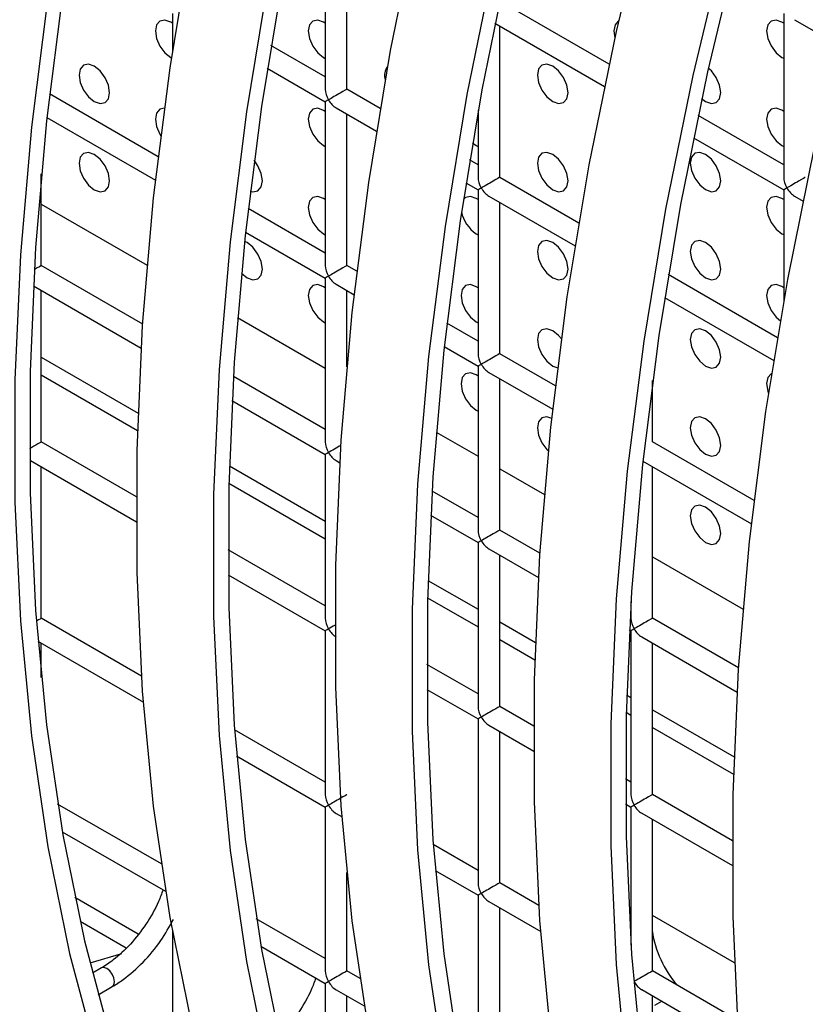
# Model space of a CAD drawing. Units: millimetres. Extents: x -2439 to 2841, y -1265 to 1971.
# Drawn here: x 1904 to 1940, y 1371 to 1417 of the extents above; entities that cross this region are included whole.
import ezdxf

# ---------------------------------------------------------------- set-up
doc = ezdxf.new("R2010")
doc.units = ezdxf.units.MM

msp = doc.modelspace()

# ---------------------------------------------------------------- linework, layer by layer
at = {"color": 7, "linetype": 'Continuous', "lineweight": 25}
for p, q in [((1918.089, 1420.949), (1918.089, 1413.361)), ((1919.089, 1413.361), (1919.089, 1420.372)), ((1931.228, 1414.519), (1926.16, 1417.444)), ((1911.018, 1416.865), (1911.018, 1415.121)), ((1939.302, 1416.868), (1939.302, 1409.28)), ((1939.802, 1416.579), (1941.852, 1415.396)), ((1925.932, 1416.421), (1931.011, 1413.489)), ((1926.16, 1409.279), (1926.16, 1416.289)), ((1918.089, 1413.938), (1915.573, 1415.39)), ((1910.936, 1414.831), (1910.972, 1414.812)), ((1918.007, 1414.832), (1918.089, 1414.79)), ((1939.22, 1414.834), (1939.302, 1414.792)), ((1915.403, 1414.334), (1918.089, 1412.783)), ((1920.633, 1412.469), (1919.089, 1413.361)), ((1910.358, 1410.236), (1905.325, 1413.141)), ((1918.089, 1412.783), (1918.089, 1405.195)), ((1918.589, 1412.495), (1920.46, 1411.415)), ((1925.16, 1412.385), (1925.16, 1409.279)), ((1905.205, 1412.056), (1910.233, 1409.153)), ((1919.089, 1405.195), (1919.089, 1412.206)), ((1939.302, 1409.857), (1935.337, 1412.146)), ((1935.124, 1411.115), (1939.302, 1408.703)), ((1918.007, 1410.749), (1918.089, 1410.708)), ((1939.22, 1410.751), (1939.302, 1410.71)), ((1925.16, 1409.856), (1924.765, 1410.084)), ((1904.947, 1405.194), (1904.947, 1409.438)), ((1929.826, 1407.162), (1926.16, 1409.279)), ((1924.596, 1409.027), (1925.16, 1408.701)), ((1925.16, 1408.701), (1925.16, 1401.113)), ((1939.302, 1408.703), (1939.302, 1403.497)), ((1925.66, 1408.413), (1929.652, 1406.108)), ((1939.802, 1408.414), (1940.204, 1408.182)), ((1918.089, 1405.773), (1914.517, 1407.834)), ((1926.16, 1401.113), (1926.16, 1408.124)), ((1914.397, 1406.749), (1918.089, 1404.618)), ((1918.007, 1406.667), (1918.089, 1406.625)), ((1925.078, 1406.667), (1925.16, 1406.625)), ((1939.22, 1406.669), (1939.302, 1406.627)), ((1909.639, 1402.485), (1904.947, 1405.194)), ((1919.55, 1404.929), (1919.089, 1405.195)), ((1918.089, 1404.618), (1918.089, 1397.03)), ((1939.018, 1401.856), (1933.958, 1404.777)), ((1904.579, 1404.252), (1909.571, 1401.37)), ((1918.589, 1404.329), (1919.425, 1403.847)), ((1904.947, 1397.029), (1904.947, 1404.039)), ((1919.089, 1400.501), (1919.089, 1404.041)), ((1933.788, 1403.721), (1938.845, 1400.801)), ((1918.007, 1402.584), (1918.089, 1402.542)), ((1925.16, 1401.691), (1923.71, 1402.528)), ((1925.078, 1402.585), (1925.16, 1402.543)), ((1923.589, 1401.443), (1925.16, 1400.536)), ((1904.947, 1400.951), (1909.431, 1398.362)), ((1928.743, 1399.622), (1926.16, 1401.113)), ((1925.16, 1400.536), (1925.16, 1392.948)), ((1928.614, 1400.544), (1928.844, 1400.455)), ((1904.947, 1400.134), (1909.405, 1397.561)), ((1918.089, 1397.607), (1913.834, 1400.063)), ((1925.66, 1400.247), (1928.618, 1398.54)), ((1926.16, 1392.948), (1926.16, 1399.959)), ((1933.231, 1397.031), (1933.231, 1399.88)), ((1913.771, 1398.945), (1918.089, 1396.453)), ((1925.078, 1398.502), (1925.16, 1398.46)), ((1909.351, 1394.486), (1904.947, 1397.029)), ((1937.935, 1394.316), (1933.231, 1397.031)), ((1918.089, 1396.453), (1918.089, 1388.865)), ((1904.447, 1396.163), (1909.35, 1393.332)), ((1913.648, 1395.928), (1918.089, 1393.364)), ((1918.589, 1396.164), (1918.763, 1396.063)), ((1932.782, 1396.136), (1937.81, 1393.233)), ((1904.947, 1388.863), (1904.947, 1395.874)), ((1933.231, 1388.866), (1933.231, 1395.877)), ((1913.626, 1395.124), (1918.089, 1392.547)), ((1925.16, 1393.525), (1923.027, 1394.757)), ((1922.964, 1393.638), (1925.16, 1392.371)), ((1928.024, 1391.872), (1926.16, 1392.948)), ((1925.16, 1392.371), (1925.16, 1384.783)), ((1918.089, 1389.442), (1913.591, 1392.038)), ((1925.66, 1392.082), (1927.955, 1390.757)), ((1926.16, 1384.783), (1926.16, 1391.793)), ((1913.598, 1390.88), (1918.089, 1388.287)), ((1922.84, 1390.621), (1925.16, 1389.282)), ((1922.819, 1389.817), (1925.16, 1388.465)), ((1932.231, 1389.648), (1932.231, 1388.866)), ((1932.231, 1389.443), (1932.219, 1389.45)), ((1909.588, 1386.184), (1904.947, 1388.863)), ((1926.16, 1388.705), (1927.815, 1387.749)), ((1937.216, 1386.565), (1933.231, 1388.866)), ((1918.089, 1388.287), (1918.089, 1380.699)), ((1932.156, 1388.332), (1932.231, 1388.288)), ((1932.231, 1388.288), (1932.231, 1380.7)), ((1904.793, 1387.797), (1909.672, 1384.981)), ((1926.16, 1387.888), (1927.789, 1386.948)), ((1932.731, 1388), (1937.148, 1385.45)), ((1904.947, 1386.118), (1904.947, 1387.709)), ((1933.231, 1380.7), (1933.231, 1387.711)), ((1925.16, 1385.36), (1922.784, 1386.732)), ((1922.79, 1385.573), (1925.16, 1384.205)), ((1932.032, 1385.315), (1932.231, 1385.2)), ((1927.736, 1383.873), (1926.16, 1384.783)), ((1933.231, 1384.623), (1937.008, 1382.442)), ((1925.16, 1384.205), (1925.16, 1376.617)), ((1932.011, 1384.51), (1932.231, 1384.383)), ((1918.089, 1381.276), (1913.891, 1383.7)), ((1925.66, 1383.916), (1927.734, 1382.719)), ((1926.16, 1376.617), (1926.16, 1383.628)), ((1933.231, 1383.806), (1936.982, 1381.641)), ((1913.985, 1382.491), (1918.089, 1380.122)), ((1932.231, 1381.278), (1931.976, 1381.425)), ((1936.928, 1378.566), (1933.231, 1380.7)), ((1910.503, 1377.49), (1905.703, 1380.261)), ((1918.089, 1380.122), (1918.089, 1372.534)), ((1931.983, 1380.266), (1932.231, 1380.123)), ((1932.231, 1380.123), (1932.231, 1373.729)), ((1918.589, 1379.833), (1918.864, 1379.674)), ((1932.731, 1379.834), (1936.927, 1377.412)), ((1933.231, 1372.535), (1933.231, 1379.546)), ((1905.916, 1378.984), (1910.7, 1376.222)), ((1925.16, 1377.194), (1923.083, 1378.393)), ((1919.089, 1372.534), (1919.089, 1377.093)), ((1923.178, 1377.184), (1925.16, 1376.04)), ((1927.973, 1375.571), (1926.16, 1376.617)), ((1906.498, 1375.944), (1909.432, 1374.25)), ((1925.16, 1376.04), (1925.16, 1368.452)), ((1925.66, 1375.751), (1928.057, 1374.368)), ((1926.16, 1368.452), (1926.16, 1375.462)), ((1918.089, 1373.111), (1914.895, 1374.955)), ((1937.026, 1372.907), (1933.231, 1375.098)), ((1906.738, 1374.835), (1908.875, 1373.601)), ((1911.018, 1374.382), (1911.018, 1368.45)), ((1915.108, 1373.677), (1918.089, 1371.956)), ((1908.656, 1373.327), (1907.195, 1372.892)), ((1907.732, 1372.675), (1907.311, 1372.432)), ((1919.696, 1372.184), (1919.089, 1372.534)), ((1937.165, 1370.264), (1933.231, 1372.535)), ((1907.572, 1371.428), (1908.232, 1371.809)), ((1918.089, 1371.956), (1918.089, 1364.368)), ((1918.589, 1371.668), (1919.893, 1370.915)), ((1919.089, 1364.368), (1919.089, 1371.379)), ((1932.731, 1371.669), (1937.249, 1369.061)), ((1933.231, 1364.651), (1933.231, 1371.38))]:
    msp.add_line(p, q, dxfattribs=at)
at = {"color": 8, "linetype": 'Continuous', "lineweight": 25}
for p, q in [((1904.947, 1408.036), (1909.844, 1405.208)), ((1914.026, 1402.794), (1918.089, 1400.449)), ((1923.218, 1397.488), (1925.16, 1396.367)), ((1926.16, 1395.789), (1928.229, 1394.595)), ((1933.231, 1391.707), (1937.422, 1389.288)), ((1933.346, 1370.948), (1933.663, 1371.131))]:
    msp.add_line(p, q, dxfattribs=at)
at = {"color": 7, "linetype": 'Continuous', "lineweight": 25, "flags": 128}
for points in [[(1936.276, 1498.063), (1932.657, 1492.171), (1929.214, 1486.169), (1925.957, 1480.072), (1922.893, 1473.898), (1920.033, 1467.662), (1917.383, 1461.383), (1914.95, 1455.076), (1912.741, 1448.759), (1910.763, 1442.449), (1909.02, 1436.163), (1907.517, 1429.919), (1906.258, 1423.732), (1905.247, 1417.62), (1904.487, 1411.599), (1903.978, 1405.686), (1903.724, 1399.897), (1903.724, 1394.246), (1903.978, 1388.751), (1904.487, 1383.425), (1905.247, 1378.282), (1906.258, 1373.338), (1907.517, 1368.604)], [(1936.738, 1497.712), (1933.146, 1491.864), (1929.729, 1485.907), (1926.496, 1479.856), (1923.456, 1473.728), (1920.617, 1467.54), (1917.987, 1461.307), (1915.572, 1455.048), (1913.381, 1448.779), (1911.417, 1442.516), (1909.687, 1436.278), (1908.195, 1430.08), (1906.946, 1423.94), (1905.943, 1417.874), (1905.188, 1411.898), (1904.683, 1406.029), (1904.431, 1400.284), (1904.431, 1394.676), (1904.683, 1389.221), (1905.188, 1383.935), (1905.943, 1378.831), (1906.946, 1373.924), (1908.195, 1369.226)], [(1911.915, 1370.072), (1910.904, 1375.017), (1910.143, 1380.159), (1909.635, 1385.485), (1909.381, 1390.981), (1909.381, 1396.631), (1909.635, 1402.421), (1910.143, 1408.334), (1910.904, 1414.354), (1911.915, 1420.466), (1913.174, 1426.653), (1914.677, 1432.898), (1916.42, 1439.184), (1918.398, 1445.493), (1920.607, 1451.81), (1923.04, 1458.117), (1925.69, 1464.397), (1928.55, 1470.632), (1931.613, 1476.807), (1934.871, 1482.903), (1938.314, 1488.906), (1941.933, 1494.797)], [(1945.468, 1492.756), (1941.849, 1486.865), (1938.406, 1480.862), (1935.149, 1474.766), (1932.086, 1468.591), (1929.225, 1462.356), (1926.575, 1456.076), (1924.142, 1449.769), (1921.934, 1443.452), (1919.955, 1437.143), (1918.212, 1430.857), (1916.709, 1424.612), (1915.451, 1418.425), (1914.44, 1412.313), (1913.679, 1406.293), (1913.171, 1400.38), (1912.916, 1394.59), (1912.916, 1388.94), (1913.171, 1383.444), (1913.679, 1378.118), (1914.44, 1372.975), (1915.451, 1368.031)], [(1945.93, 1492.405), (1942.339, 1486.558), (1938.922, 1480.6), (1935.689, 1474.55), (1932.649, 1468.422), (1929.81, 1462.233), (1927.179, 1456.001), (1924.765, 1449.741), (1922.573, 1443.472), (1920.609, 1437.209), (1918.879, 1430.971), (1917.388, 1424.773), (1916.139, 1418.633), (1915.135, 1412.567), (1914.38, 1406.591), (1913.876, 1400.723), (1913.623, 1394.977), (1913.623, 1389.369), (1913.876, 1383.915), (1914.38, 1378.629), (1915.135, 1373.525), (1916.139, 1368.617)], [(1920.096, 1369.71), (1919.336, 1374.852), (1918.827, 1380.178), (1918.573, 1385.674), (1918.573, 1391.324), (1918.827, 1397.114), (1919.336, 1403.027), (1920.096, 1409.048), (1921.108, 1415.16), (1922.366, 1421.346), (1923.869, 1427.591), (1925.612, 1433.877), (1927.591, 1440.187), (1929.799, 1446.504), (1932.232, 1452.81), (1934.882, 1459.09), (1937.743, 1465.326), (1940.806, 1471.5), (1944.063, 1477.597), (1947.506, 1483.599), (1951.125, 1489.491)], [(1954.661, 1487.45), (1951.042, 1481.558), (1947.599, 1475.556), (1944.341, 1469.459), (1941.278, 1463.284), (1938.418, 1457.049), (1935.767, 1450.769), (1933.335, 1444.463), (1931.126, 1438.146), (1929.148, 1431.836), (1927.405, 1425.55), (1925.902, 1419.305), (1924.643, 1413.119), (1923.632, 1407.007), (1922.871, 1400.986), (1922.363, 1395.073), (1922.109, 1389.283), (1922.109, 1383.633), (1922.363, 1378.137), (1922.871, 1372.811), (1923.632, 1367.669)], [(1955.123, 1487.098), (1951.531, 1481.251), (1948.114, 1475.294), (1944.881, 1469.243), (1941.841, 1463.115), (1939.002, 1456.926), (1936.372, 1450.694), (1933.957, 1444.435), (1931.765, 1438.165), (1929.802, 1431.903), (1928.072, 1425.664), (1926.58, 1419.466), (1925.331, 1413.326), (1924.327, 1407.26), (1923.572, 1401.285), (1923.068, 1395.416), (1922.815, 1389.67), (1922.815, 1384.062), (1923.068, 1378.608), (1923.572, 1373.322), (1924.327, 1368.218)], [(1928.528, 1369.546), (1928.02, 1374.872), (1927.765, 1380.368), (1927.765, 1386.018), (1928.02, 1391.807), (1928.528, 1397.72), (1929.289, 1403.741), (1930.3, 1409.853), (1931.559, 1416.04), (1933.062, 1422.284), (1934.805, 1428.57), (1936.783, 1434.88), (1938.992, 1441.197), (1941.424, 1447.504), (1944.075, 1453.783), (1946.935, 1460.019), (1949.998, 1466.193), (1953.256, 1472.29), (1956.698, 1478.292), (1960.318, 1484.184)], [(1963.853, 1482.143), (1960.234, 1476.251), (1956.791, 1470.249), (1953.534, 1464.152), (1950.471, 1457.978), (1947.61, 1451.742), (1944.96, 1445.463), (1942.527, 1439.156), (1940.319, 1432.839), (1938.34, 1426.529), (1936.597, 1420.243), (1935.094, 1413.999), (1933.835, 1407.812), (1932.824, 1401.7), (1932.064, 1395.679), (1931.555, 1389.766), (1931.301, 1383.977), (1931.301, 1378.326), (1931.555, 1372.831), (1932.064, 1367.505)], [(1964.315, 1481.792), (1960.723, 1475.944), (1957.306, 1469.987), (1954.073, 1463.936), (1951.033, 1457.808), (1948.194, 1451.62), (1945.564, 1445.387), (1943.15, 1439.128), (1940.958, 1432.859), (1938.994, 1426.596), (1937.264, 1420.358), (1935.773, 1414.16), (1934.523, 1408.02), (1933.52, 1401.954), (1932.765, 1395.978), (1932.26, 1390.11), (1932.008, 1384.364), (1932.008, 1378.756), (1932.26, 1373.301), (1932.765, 1368.015)], [(1937.212, 1369.565), (1936.958, 1375.061), (1936.958, 1380.711), (1937.212, 1386.501), (1937.721, 1392.414), (1938.481, 1398.434), (1939.492, 1404.546), (1940.751, 1410.733), (1942.254, 1416.978), (1943.997, 1423.264), (1945.975, 1429.573), (1948.184, 1435.89), (1950.617, 1442.197), (1953.267, 1448.477), (1956.127, 1454.712), (1959.191, 1460.887), (1962.448, 1466.983), (1965.891, 1472.986), (1969.51, 1478.877)], [(1911.018, 1416.412), (1910.936, 1416.464), (1910.665, 1416.559), (1910.436, 1416.514), (1910.283, 1416.338), (1910.229, 1416.056), (1910.283, 1415.713), (1910.436, 1415.359), (1910.665, 1415.05), (1910.936, 1414.831), (1910.936, 1414.831)], [(1918.089, 1416.412), (1918.007, 1416.465), (1917.736, 1416.559), (1917.507, 1416.515), (1917.354, 1416.338), (1917.3, 1416.057), (1917.354, 1415.713), (1917.507, 1415.36), (1917.736, 1415.05), (1918.007, 1414.832), (1918.007, 1414.832)], [(1931.667, 1416.526), (1931.649, 1416.516), (1931.496, 1416.34), (1931.442, 1416.058), (1931.491, 1415.732)], [(1939.302, 1416.414), (1939.22, 1416.467), (1938.95, 1416.561), (1938.72, 1416.517), (1938.567, 1416.34), (1938.513, 1416.059), (1938.567, 1415.715), (1938.72, 1415.362), (1938.95, 1415.052), (1939.22, 1414.834), (1939.22, 1414.834)], [(1907.4, 1412.79), (1907.671, 1412.696), (1907.9, 1412.74), (1908.054, 1412.917), (1908.107, 1413.198), (1908.054, 1413.542), (1907.9, 1413.895), (1907.671, 1414.204), (1907.4, 1414.423), (1907.13, 1414.517), (1906.9, 1414.472), (1906.747, 1414.296), (1906.693, 1414.014), (1906.747, 1413.671), (1906.9, 1413.318), (1907.13, 1413.008), (1907.4, 1412.79)], [(1928.614, 1412.792), (1928.884, 1412.698), (1929.114, 1412.742), (1929.267, 1412.919), (1929.321, 1413.2), (1929.267, 1413.544), (1929.114, 1413.897), (1928.884, 1414.206), (1928.614, 1414.425), (1928.343, 1414.519), (1928.114, 1414.474), (1927.96, 1414.298), (1927.906, 1414.016), (1927.96, 1413.673), (1928.114, 1413.319), (1928.343, 1413.01), (1928.614, 1412.792)], [(1935.503, 1412.925), (1935.685, 1412.792), (1935.955, 1412.698), (1936.185, 1412.743), (1936.338, 1412.919), (1936.392, 1413.201), (1936.338, 1413.544), (1936.185, 1413.898), (1935.955, 1414.207), (1935.812, 1414.338)], [(1910.641, 1412.478), (1910.436, 1412.431), (1910.283, 1412.255), (1910.229, 1411.973), (1910.283, 1411.63), (1910.436, 1411.276), (1910.477, 1411.209)], [(1918.089, 1412.33), (1918.007, 1412.382), (1917.736, 1412.476), (1917.507, 1412.432), (1917.354, 1412.255), (1917.3, 1411.974), (1917.354, 1411.631), (1917.507, 1411.277), (1917.736, 1410.968), (1918.007, 1410.749), (1918.007, 1410.749)], [(1939.302, 1412.332), (1939.22, 1412.384), (1938.95, 1412.478), (1938.72, 1412.434), (1938.567, 1412.257), (1938.513, 1411.976), (1938.567, 1411.633), (1938.72, 1411.279), (1938.95, 1410.97), (1939.22, 1410.751), (1939.22, 1410.751)], [(1924.898, 1410.881), (1925.078, 1410.75), (1925.16, 1410.708)], [(1907.4, 1408.707), (1907.671, 1408.613), (1907.9, 1408.658), (1908.054, 1408.834), (1908.107, 1409.115), (1908.054, 1409.459), (1907.9, 1409.812), (1907.671, 1410.122), (1907.4, 1410.34), (1907.13, 1410.434), (1906.9, 1410.39), (1906.747, 1410.213), (1906.693, 1409.932), (1906.747, 1409.588), (1906.9, 1409.235), (1907.13, 1408.925), (1907.4, 1408.707)], [(1914.612, 1408.643), (1914.742, 1408.614), (1914.971, 1408.658), (1915.125, 1408.835), (1915.179, 1409.116), (1915.125, 1409.46), (1914.971, 1409.813), (1914.791, 1410.069)], [(1928.614, 1408.709), (1928.884, 1408.615), (1929.114, 1408.66), (1929.267, 1408.836), (1929.321, 1409.117), (1929.267, 1409.461), (1929.114, 1409.814), (1928.884, 1410.124), (1928.614, 1410.342), (1928.343, 1410.436), (1928.114, 1410.392), (1927.96, 1410.215), (1927.906, 1409.934), (1927.96, 1409.59), (1928.114, 1409.237), (1928.343, 1408.927), (1928.614, 1408.709)], [(1935.685, 1408.71), (1935.955, 1408.616), (1936.185, 1408.66), (1936.338, 1408.837), (1936.392, 1409.118), (1936.338, 1409.462), (1936.185, 1409.815), (1935.955, 1410.124), (1935.685, 1410.343), (1935.414, 1410.437), (1935.185, 1410.392), (1935.031, 1410.216), (1934.978, 1409.934), (1935.031, 1409.591), (1935.185, 1409.237), (1935.414, 1408.928), (1935.685, 1408.71)], [(1918.089, 1408.247), (1918.007, 1408.3), (1917.736, 1408.394), (1917.507, 1408.349), (1917.354, 1408.173), (1917.3, 1407.891), (1917.354, 1407.548), (1917.507, 1407.194), (1917.736, 1406.885), (1918.007, 1406.667), (1918.007, 1406.667)], [(1925.16, 1408.248), (1925.078, 1408.3), (1924.807, 1408.394), (1924.578, 1408.35), (1924.477, 1408.261)], [(1939.302, 1408.249), (1939.22, 1408.302), (1938.95, 1408.396), (1938.72, 1408.351), (1938.567, 1408.175), (1938.513, 1407.893), (1938.567, 1407.55), (1938.72, 1407.196), (1938.95, 1406.887), (1939.22, 1406.669), (1939.22, 1406.669)], [(1914.204, 1404.84), (1914.471, 1404.625), (1914.742, 1404.531), (1914.971, 1404.575), (1915.125, 1404.752), (1915.179, 1405.033), (1915.125, 1405.377), (1914.971, 1405.73), (1914.742, 1406.04), (1914.471, 1406.258), (1914.351, 1406.316)], [(1928.614, 1404.626), (1928.884, 1404.532), (1929.114, 1404.577), (1929.267, 1404.753), (1929.321, 1405.035), (1929.267, 1405.378), (1929.114, 1405.732), (1928.884, 1406.041), (1928.614, 1406.259), (1928.343, 1406.353), (1928.114, 1406.309), (1927.96, 1406.132), (1927.906, 1405.851), (1927.96, 1405.507), (1928.114, 1405.154), (1928.343, 1404.845), (1928.614, 1404.626)], [(1935.685, 1404.627), (1935.955, 1404.533), (1936.185, 1404.577), (1936.338, 1404.754), (1936.392, 1405.035), (1936.338, 1405.379), (1936.185, 1405.732), (1935.955, 1406.042), (1935.685, 1406.26), (1935.414, 1406.354), (1935.185, 1406.31), (1935.031, 1406.133), (1934.978, 1405.852), (1935.031, 1405.508), (1935.185, 1405.155), (1935.414, 1404.845), (1935.685, 1404.627)], [(1918.089, 1404.164), (1918.007, 1404.217), (1917.736, 1404.311), (1917.507, 1404.267), (1917.354, 1404.09), (1917.3, 1403.809), (1917.354, 1403.465), (1917.507, 1403.112), (1917.736, 1402.802), (1918.007, 1402.584), (1918.007, 1402.584)], [(1925.16, 1404.165), (1925.078, 1404.218), (1924.807, 1404.312), (1924.578, 1404.267), (1924.425, 1404.091), (1924.371, 1403.809), (1924.425, 1403.466), (1924.578, 1403.112), (1924.807, 1402.803), (1925.078, 1402.585), (1925.078, 1402.585)], [(1939.302, 1404.166), (1939.22, 1404.219), (1938.95, 1404.313), (1938.72, 1404.268), (1938.567, 1404.092), (1938.513, 1403.811), (1938.567, 1403.467), (1938.72, 1403.114), (1938.95, 1402.804), (1939.15, 1402.63)], [(1929.017, 1401.797), (1928.884, 1401.958), (1928.614, 1402.177), (1928.343, 1402.271), (1928.114, 1402.226), (1927.96, 1402.05), (1927.906, 1401.768), (1927.96, 1401.425), (1928.114, 1401.071), (1928.343, 1400.762), (1928.614, 1400.544), (1928.614, 1400.544)], [(1935.685, 1400.544), (1935.955, 1400.45), (1936.185, 1400.495), (1936.338, 1400.671), (1936.392, 1400.953), (1936.338, 1401.296), (1936.185, 1401.65), (1935.955, 1401.959), (1935.685, 1402.177), (1935.414, 1402.271), (1935.185, 1402.227), (1935.031, 1402.05), (1934.978, 1401.769), (1935.031, 1401.425), (1935.185, 1401.072), (1935.414, 1400.763), (1935.685, 1400.544)], [(1925.16, 1400.082), (1925.078, 1400.135), (1924.807, 1400.229), (1924.578, 1400.184), (1924.425, 1400.008), (1924.371, 1399.727), (1924.425, 1399.383), (1924.578, 1399.03), (1924.807, 1398.72), (1925.078, 1398.502), (1925.078, 1398.502)], [(1938.749, 1400.201), (1938.72, 1400.186), (1938.567, 1400.009), (1938.513, 1399.728), (1938.567, 1399.384), (1938.606, 1399.271)], [(1928.571, 1398.117), (1928.343, 1398.188), (1928.114, 1398.143), (1927.96, 1397.967), (1927.906, 1397.686), (1927.96, 1397.342), (1928.114, 1396.989), (1928.343, 1396.679), (1928.414, 1396.609)], [(1935.685, 1396.462), (1935.955, 1396.367), (1936.185, 1396.412), (1936.338, 1396.588), (1936.392, 1396.87), (1936.338, 1397.213), (1936.185, 1397.567), (1935.955, 1397.876), (1935.685, 1398.095), (1935.414, 1398.189), (1935.185, 1398.144), (1935.031, 1397.968), (1934.978, 1397.686), (1935.031, 1397.343), (1935.185, 1396.989), (1935.414, 1396.68), (1935.685, 1396.462)], [(1935.685, 1392.379), (1935.955, 1392.285), (1936.185, 1392.329), (1936.338, 1392.506), (1936.392, 1392.787), (1936.338, 1393.131), (1936.185, 1393.484), (1935.955, 1393.794), (1935.685, 1394.012), (1935.414, 1394.106), (1935.185, 1394.061), (1935.031, 1393.885), (1934.978, 1393.604), (1935.031, 1393.26), (1935.185, 1392.907), (1935.414, 1392.597), (1935.685, 1392.379)]]:
    msp.add_lwpolyline(points, dxfattribs=at)
at = {"color": 8, "linetype": 'Continuous', "lineweight": 25, "flags": 128}
for points in [[(1908.336, 1372.038), (1908.309, 1372.21), (1908.232, 1372.386), (1908.118, 1372.541), (1907.982, 1372.65), (1907.847, 1372.697), (1907.732, 1372.675)], [(1908.232, 1371.809), (1908.232, 1371.809), (1908.309, 1371.897), (1908.336, 1372.038)]]:
    msp.add_lwpolyline(points, dxfattribs=at)
at = {"color": 7, "linetype": 'Continuous', "lineweight": 25}
for centre, radius, start, end in [((1921.52, 1413.996), 0.692, 142.2647, 197.5487), ((1925.933, 1407.985), 1.57, 190.8403, 237.0151)]:
    msp.add_arc(centre, radius, start, end, dxfattribs=at)
for centre, major_axis, ratio, start_param, end_param in [((1918.589, 1413.072), (-0.354, 0.612), 0.577335, 0.785358, 1.570756), ((1918.589, 1413.072), (0.5, 0.289), 0.00007, 0.000041, 2.356154), ((1918.589, 1413.072), (0.5, 0.289), 0.00007, 2.356154, 3.141552), ((1918.589, 1413.072), (-0.354, 0.612), 0.577335, 1.570756, 2.356235), ((1925.66, 1408.99), (-0.354, 0.612), 0.577335, 0.785358, 1.570756), ((1925.66, 1408.99), (0.5, 0.289), 0.00007, 0.000041, 2.356154), ((1939.802, 1408.991), (-0.354, 0.612), 0.577335, 0.785358, 1.570756), ((1939.802, 1408.991), (0.5, 0.289), 0.00007, 0.000041, 2.356154), ((1925.66, 1408.99), (0.5, 0.289), 0.00007, 2.356154, 3.141552), ((1925.66, 1408.99), (-0.354, 0.612), 0.577335, 1.570756, 2.356235), ((1939.802, 1408.991), (0.5, 0.289), 0.00007, 2.356154, 3.141552), ((1939.802, 1408.991), (-0.354, 0.612), 0.577335, 1.570756, 2.356235), ((1904.447, 1404.905), (0.5, 0.289), 0.00007, 0.000041, 1.216464), ((1918.589, 1404.907), (-0.354, 0.612), 0.577335, 0.785358, 1.570756), ((1918.589, 1404.907), (0.5, 0.289), 0.00007, 0.000041, 2.356154), ((1918.589, 1404.907), (0.5, 0.289), 0.00007, 2.356154, 3.141552), ((1918.589, 1404.907), (-0.354, 0.612), 0.577335, 1.570756, 2.356235), ((1925.66, 1400.825), (-0.354, 0.612), 0.577335, 0.785358, 1.570756), ((1925.66, 1400.825), (0.5, 0.289), 0.00007, 0.000041, 2.356154), ((1925.66, 1400.825), (0.5, 0.289), 0.00007, 2.356154, 3.141552), ((1925.66, 1400.825), (-0.354, 0.612), 0.577335, 1.570756, 2.356235), ((1904.447, 1396.74), (0.5, 0.289), 0.00007, 0.000041, 1.661894), ((1918.589, 1396.741), (-0.354, 0.612), 0.577335, 0.785358, 1.570756), ((1918.589, 1396.741), (0.5, 0.289), 0.00007, 1.108759, 2.356154), ((1918.589, 1396.741), (0.5, 0.289), 0.00007, 2.356154, 3.141552), ((1918.589, 1396.741), (-0.354, 0.612), 0.577335, 1.570756, 2.356235), ((1925.66, 1392.659), (-0.354, 0.612), 0.577335, 0.785358, 1.570756), ((1925.66, 1392.659), (0.5, 0.289), 0.00007, 0.000041, 2.356154), ((1925.66, 1392.659), (0.5, 0.289), 0.00007, 2.356154, 3.141552), ((1925.66, 1392.659), (-0.354, 0.612), 0.577335, 1.570756, 2.356235), ((1904.447, 1388.575), (0.5, 0.289), 0.00007, 0.000041, 0.995509), ((1918.589, 1388.576), (-0.354, 0.612), 0.577335, 0.785358, 1.570756), ((1932.731, 1388.577), (-0.354, 0.612), 0.577335, 0.785358, 1.570756), ((1932.731, 1388.577), (0.5, 0.289), 0.00007, 0.000041, 2.356154), ((1918.589, 1388.576), (0.5, 0.289), 0.00007, 2.356154, 3.141552), ((1918.589, 1388.576), (0.5, 0.289), 0.00007, 1.666385, 2.356154), ((1918.589, 1388.576), (-0.354, 0.612), 0.577335, 1.570756, 2.356235), ((1932.731, 1388.577), (0.5, 0.289), 0.00007, 2.356154, 3.141552), ((1932.731, 1388.577), (-0.354, 0.612), 0.577335, 1.570756, 2.356235), ((1925.66, 1384.494), (-0.354, 0.612), 0.577335, 0.785358, 1.570756), ((1925.66, 1384.494), (0.5, 0.289), 0.00007, 0.000041, 2.356154), ((1925.66, 1384.494), (0.5, 0.289), 0.00007, 2.356154, 3.141552), ((1925.66, 1384.494), (-0.354, 0.612), 0.577335, 1.570756, 2.356235), ((1918.589, 1380.41), (-0.354, 0.612), 0.577335, 0.785358, 1.570756), ((1918.589, 1380.41), (0.5, 0.289), 0.00007, 0.000041, 2.356154), ((1932.731, 1380.412), (-0.354, 0.612), 0.577335, 0.785358, 1.570756), ((1932.731, 1380.412), (0.5, 0.289), 0.00007, 0.000041, 2.356154), ((1918.589, 1380.41), (0.5, 0.289), 0.00007, 2.356154, 3.141552), ((1918.589, 1380.41), (-0.354, 0.612), 0.577335, 1.570756, 2.356235), ((1932.731, 1380.412), (0.5, 0.289), 0.00007, 2.356154, 3.141552), ((1932.731, 1380.412), (-0.354, 0.612), 0.577335, 1.570756, 2.356235), ((1925.66, 1376.328), (-0.354, 0.612), 0.577335, 0.785358, 1.570756), ((1925.66, 1376.328), (0.5, 0.289), 0.00007, 0.000041, 2.356154), ((1925.66, 1376.328), (0.5, 0.289), 0.00007, 2.356154, 3.141552), ((1925.66, 1376.328), (-0.354, 0.612), 0.577335, 1.570756, 2.356235), ((1935.327, 1373.508), (-1.506, 2.595), 0.575767, 0.935105, 1.889759), ((1918.589, 1372.245), (-0.354, 0.612), 0.577335, 0.785358, 1.570756), ((1918.589, 1372.245), (0.5, 0.289), 0.00007, 0.000041, 2.356154), ((1932.731, 1372.246), (0.5, 0.289), 0.00007, 0.000041, 2.356154), ((1918.589, 1372.245), (0.5, 0.289), 0.00007, 2.356154, 3.141552), ((1918.589, 1372.245), (-0.354, 0.612), 0.577335, 1.570756, 2.356235), ((1932.731, 1372.246), (-0.354, 0.612), 0.577335, 1.570756, 2.356235)]:
    msp.add_ellipse(centre, major_axis=major_axis, ratio=ratio, start_param=start_param, end_param=end_param, dxfattribs=at)
for points, knots in [([(1910.578, 1376.293), (1910.513, 1376.11), (1910.32, 1375.565), (1909.803, 1374.687), (1909.087, 1373.756), (1908.366, 1373.078), (1907.914, 1372.79), (1907.732, 1372.675)], [0, 0, 0, 0, 0.1207001, 0.3607853, 0.6009789, 0.8400141, 1, 1, 1, 1]), ([(1908.232, 1371.809), (1908.402, 1371.915), (1908.892, 1372.22), (1909.667, 1372.915), (1910.468, 1373.864), (1910.872, 1374.581), (1911.058, 1374.912)], [0, 0, 0, 0, 0.156516, 0.451625, 0.746218, 1, 1, 1, 1]), ([(1917.649, 1372.211), (1917.584, 1372.028), (1917.392, 1371.482), (1916.871, 1370.616), (1916.345, 1369.88), (1916.012, 1369.578), (1915.946, 1369.519)], [0, 0, 0, 0, 0.1829772, 0.546938, 0.9110632, 1, 1, 1, 1])]:
    msp.add_open_spline(points, degree=3, knots=knots, dxfattribs=at)

doc.saveas('drawing.dxf')
